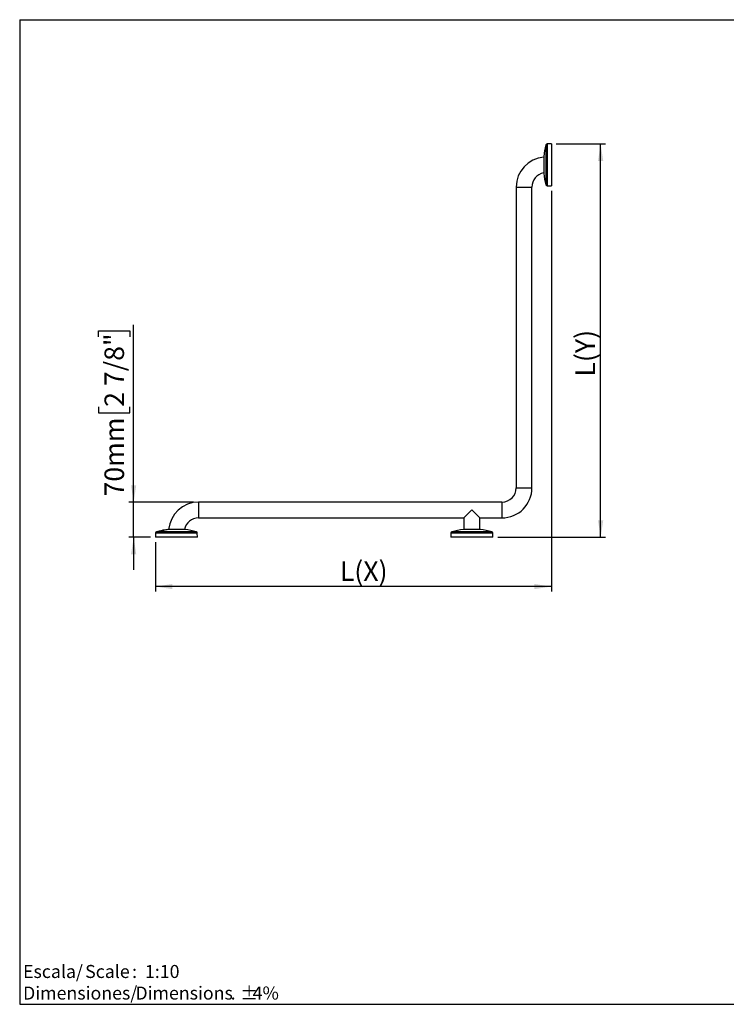
# Model space of a CAD drawing. Units: millimetres. Extents: x 5 to 1214, y -62 to 205.
# Drawn here: x 5 to 148, y 5 to 205 of the extents above; entities that cross this region are included whole.
import ezdxf

# ---------------------------------------------------------------- set-up
doc = ezdxf.new("R2010")
doc.units = ezdxf.units.MM
doc.layers.add('FORMAT', color=7, linetype='Continuous')
doc.layers.add('LOGO', color=179, linetype='Continuous')
doc.styles.add('SLDTEXTSTYLE0', font='TXT', dxfattribs={"width": 0.75})
doc.styles.add('SLDTEXTSTYLE1', font='TXT', dxfattribs={"width": 0.678571})
doc.dimstyles.new('SLDDIMSTYLE0', dxfattribs={"dimtxt": 3.96875, "dimasz": 3.439583, "dimexe": 0, "dimexo": 0.0625, "dimgap": 0.992188, "dimtad": 1, "dimdec": 0, "dimlfac": 10, "dimrnd": 1e-09, "dimzin": 12, "dimdsep": 46, "dimtxsty": 'SLDTEXTSTYLE0', "dimsah": 1, "dimcen": 0.09, "dimadec": 0, "dimazin": 3, "dimtfac": 1, "dimtofl": 0, "dimtmove": 0, "dimatfit": 3, "dimfxl": 1, "dimfrac": 2, "dimtolj": 1, "dimtzin": 12, "dimarcsym": 0})
doc.dimstyles.new('SLDDIMSTYLE1', dxfattribs={"dimtxt": 3.96875, "dimasz": 3.439583, "dimexe": 0, "dimexo": 0.0625, "dimgap": 0.992188, "dimtad": 1, "dimdec": 0, "dimlfac": 10, "dimrnd": 1e-09, "dimzin": 12, "dimdsep": 46, "dimtxsty": 'SLDTEXTSTYLE0', "dimsah": 1, "dimcen": 0.09, "dimadec": 0, "dimazin": 3, "dimtfac": 1, "dimtmove": 0, "dimatfit": 0, "dimfxl": 1, "dimfrac": 2, "dimtolj": 1, "dimtzin": 12, "dimarcsym": 0})

# ---------------------------------------------------------------- blocks, each defined once
blk = doc.blocks.new('SW_NOTE_0')
at = {"layer": 'LOGO', "color": 0, "char_height": 2.646, "attachment_point": 1}
for s, insert, style in [('Escala/', (0, 3.41), 'SLDTEXTSTYLE0'), ('Scale', (12.61, 3.41), 'SLDTEXTSTYLE0'), (':  1:10', (22.14, 3.41), 'SLDTEXTSTYLE1')]:
    blk.add_mtext(s, dxfattribs=dict(at, insert=insert, style=style))
blk = doc.blocks.new('SW_NOTE_1')
at = {"layer": 'LOGO', "color": 0, "attachment_point": 1, "style": 'SLDTEXTSTYLE0'}
for s, insert, char_height in [('Dimensiones/', (0, 3.41), 2.6458), ('Dimensions', (22.82, 3.41), 2.646), ('%%p', (44.11, 3.41), 2.646), ('4%', (46.63, 3.41), 2.646), ('.', (42.16, 3.41), 2.65)]:
    blk.add_mtext(s, dxfattribs=dict(at, insert=insert, char_height=char_height))
blk = doc.blocks.new('_D')
at = {"layer": 'FORMAT', "transparency": 16777216}
for p, q in [((113.98, 179.76), (123.98, 179.76)), ((122.98, 99.86), (122.98, 179.76)), ((102.08, 99.86), (123.98, 99.86))]:
    blk.add_line(p, q, dxfattribs=at)
for points in [[(122.98, 179.76), (122.45, 176.32), (123.51, 176.32)], [(122.98, 99.86), (123.51, 103.3), (122.45, 103.3)]]:
    blk.add_solid(points, dxfattribs=at)
at = {"layer": 'FORMAT', "transparency": 16777216, "insert": (117.86, 132.51), "char_height": 3.969, "attachment_point": 1, "rotation": 90, "style": 'SLDTEXTSTYLE0'}
blk.add_mtext('L(Y)', dxfattribs=at)
blk = doc.blocks.new('_D_1')
at = {"layer": 'FORMAT', "transparency": 16777216}
for p, q in [((112.98, 170.26), (112.98, 88.86)), ((32.58, 98.86), (32.58, 88.86)), ((112.98, 89.86), (32.58, 89.86))]:
    blk.add_line(p, q, dxfattribs=at)
for points in [[(32.58, 89.86), (36.02, 89.33), (36.02, 90.38)], [(112.98, 89.86), (109.54, 90.38), (109.54, 89.33)]]:
    blk.add_solid(points, dxfattribs=at)
at = {"layer": 'FORMAT', "transparency": 16777216, "insert": (70.01, 94.97), "char_height": 3.969, "attachment_point": 1, "style": 'SLDTEXTSTYLE0'}
blk.add_mtext('L(X)', dxfattribs=at)
blk = doc.blocks.new('_D_2')
at = {"layer": 'FORMAT', "transparency": 16777216}
for p, q in [((28.14, 107.01), (28.14, 142.99)), ((21.03, 140.57), (21.03, 141.78)), ((21.03, 141.78), (27.34, 141.78)), ((27.34, 141.78), (27.34, 140.57)), ((21.03, 126.36), (21.03, 125.15)), ((27.34, 125.15), (27.34, 126.36)), ((21.03, 125.15), (27.34, 125.15)), ((40.33, 107.01), (27.14, 107.01)), ((28.14, 99.86), (28.14, 107.01)), ((31.58, 99.86), (27.14, 99.86)), ((28.14, 99.86), (28.14, 93.24))]:
    blk.add_line(p, q, dxfattribs=at)
for points in [[(28.14, 107.01), (28.67, 110.45), (27.61, 110.45)], [(28.14, 99.86), (27.61, 96.42), (28.67, 96.42)]]:
    blk.add_solid(points, dxfattribs=at)
at = {"layer": 'FORMAT', "transparency": 16777216, "char_height": 3.969, "attachment_point": 1, "rotation": 90, "style": 'SLDTEXTSTYLE0'}
for s, insert in [('2 7/8"', (22.22, 126.36)), ('70mm', (22.22, 108.16))]:
    blk.add_mtext(s, dxfattribs=dict(at, insert=insert))

msp = doc.modelspace()

# ---------------------------------------------------------------- linework, layer by layer
at = {"color": 8, "linetype": 'Continuous', "lineweight": 25}
for p, q in [((111.87, 179.57), (111.87, 171.45)), ((112.11, 179.75), (112.11, 171.27)), ((105.83, 171.01), (109.03, 171.01)), ((105.83, 109.91), (109.03, 109.91)), ((41.33, 107.01), (41.33, 103.81)), ((102.93, 107.01), (102.93, 103.81)), ((41.07, 100.73), (32.58, 100.73)), ((40.89, 100.97), (32.77, 100.97)), ((33.93, 101.25), (33.93, 101.25)), ((33.95, 101.25), (33.95, 101.25)), ((33.96, 101.25), (33.96, 101.25)), ((101.07, 100.73), (92.58, 100.73)), ((100.89, 100.97), (92.77, 100.97))]:
    msp.add_line(p, q, dxfattribs=at)
at = {"color": 7, "linetype": 'Continuous', "lineweight": 25}
for p, q in [((112.98, 179.76), (112.11, 179.75)), ((112.98, 179.76), (112.98, 171.26)), ((111.41, 177.23), (111.41, 173.78)), ((105.83, 171.01), (105.83, 109.91)), ((109.03, 109.91), (109.03, 171.01)), ((112.11, 171.27), (112.98, 171.26)), ((102.93, 107.01), (41.33, 107.01)), ((95.23, 103.81), (96.83, 105.41)), ((96.83, 105.41), (98.43, 103.81)), ((41.33, 103.81), (95.23, 103.81)), ((95.23, 103.81), (95.23, 101.43)), ((98.43, 103.81), (102.93, 103.81)), ((98.43, 101.43), (98.43, 103.81)), ((32.58, 100.73), (32.58, 99.86)), ((33.96, 101.25), (33.95, 101.25)), ((33.96, 101.25), (33.95, 101.25)), ((38.55, 101.43), (35.1, 101.43)), ((41.08, 99.86), (41.07, 100.73)), ((92.58, 100.73), (92.58, 99.86)), ((98.55, 101.43), (95.1, 101.43)), ((101.08, 99.86), (101.07, 100.73)), ((41.08, 99.86), (32.58, 99.86)), ((101.08, 99.86), (92.58, 99.86))]:
    msp.add_line(p, q, dxfattribs=at)
at = {"color": 7, "linetype": 'Continuous', "lineweight": 25, "flags": 128}
msp.add_lwpolyline([(33.95, 101.25), (33.95, 101.25), (33.95, 101.25), (33.95, 101.25), (33.95, 101.25), (33.95, 101.25), (33.95, 101.25), (33.94, 101.25), (33.94, 101.25)], dxfattribs=at)
at = {"color": 7, "linetype": 'Continuous', "lineweight": 25}
for centre, radius, start, end in [((126.31, 175.51), 15, 164.2957, 173.3964), ((112.11, 179.5), 0.25, 90.5, 164.2957), ((111.93, 171.01), 6.1, 94.8902, 180), ((111.93, 171.01), 2.9, 100.3296, 180), ((126.31, 175.51), 15, 186.6036, 195.7043), ((112.11, 171.52), 0.25, 195.7043, 269.5), ((102.93, 109.91), 2.9, 270, 0), ((102.93, 109.91), 6.1, 270, 0), ((41.33, 100.91), 6.1, 90, 175.1098), ((41.33, 100.91), 2.9, 90, 169.6704), ((32.83, 100.73), 0.25, 105.7043, 179.5), ((36.83, 86.53), 15, 101.0834, 105.7043), ((33.94, 101.19), 0.0554, 102.6104, 103.6813), ((36.81, 86.58), 14.95, 99.9939, 101.0469), ((36.83, 86.53), 15, 100.0171, 100.7175), ((36.82, 86.58), 14.95, 99.9933, 100.4329), ((36.83, 86.53), 15, 96.6036, 100.0171), ((34.25, 101.25), 0.0556, 102.5423, 103.6093), ((36.83, 86.53), 15, 74.2957, 83.3964), ((40.82, 100.73), 0.25, 0.5, 74.2957), ((92.83, 100.73), 0.25, 105.7043, 179.5), ((96.83, 86.53), 15, 96.6036, 105.7043), ((96.83, 86.53), 15, 74.2957, 83.3964), ((100.82, 100.73), 0.25, 0.5, 74.2957)]:
    msp.add_arc(centre, radius, start, end, dxfattribs=at)
for points, knots in [([(33.93, 101.25), (33.93, 101.25), (33.93, 101.25), (33.94, 101.25), (33.94, 101.25), (33.95, 101.25), (33.95, 101.25), (33.95, 101.25)], [0, 0, 0, 0, 0.210242, 0.420411, 0.632595, 0.848621, 1, 1, 1, 1]), ([(33.95, 101.25), (33.95, 101.25), (33.94, 101.25), (33.94, 101.25), (33.93, 101.25), (33.93, 101.25), (33.93, 101.25), (33.93, 101.25)], [0, 0, 0, 0, 0.21937, 0.438819, 0.656014, 0.869217, 1, 1, 1, 1]), ([(33.96, 101.25), (33.96, 101.25), (33.96, 101.25), (33.96, 101.25), (33.97, 101.25), (33.97, 101.25), (33.97, 101.25), (33.97, 101.25), (33.97, 101.25), (33.97, 101.25), (33.97, 101.25)], [0, 0, 0, 0, 0.021131, 0.164777, 0.305943, 0.444835, 0.582594, 0.720846, 0.860454, 1, 1, 1, 1]), ([(33.99, 101.26), (33.99, 101.26), (33.99, 101.26), (33.99, 101.26), (34, 101.26), (34.01, 101.26), (34.03, 101.27), (34.07, 101.27), (34.1, 101.28), (34.11, 101.28)], [0, 0, 0, 0, 0.037429, 0.183849, 0.329254, 0.349284, 0.538036, 0.763477, 1, 1, 1, 1]), ([(34.24, 101.3), (34.24, 101.3), (34.24, 101.3), (34.24, 101.3), (34.23, 101.3), (34.22, 101.3), (34.22, 101.3), (34.22, 101.3)], [0, 0, 0, 0, 0.211052, 0.422043, 0.634736, 0.850596, 1, 1, 1, 1]), ([(34.22, 101.3), (34.23, 101.3), (34.23, 101.3), (34.23, 101.3), (34.24, 101.3), (34.24, 101.3), (34.24, 101.3)], [0, 0, 0, 0, 0.3196572, 0.6394089, 0.9564882, 1, 1, 1, 1])]:
    msp.add_open_spline(points, degree=3, knots=knots, dxfattribs=at)
at = {"color": 8, "linetype": 'Continuous', "lineweight": 25}
msp.add_open_spline([(34.24, 101.3), (34.24, 101.3), (34.24, 101.3), (34.24, 101.3), (34.24, 101.3)], degree=3, knots=[0, 0, 0, 0, 0.580543, 1, 1, 1, 1], dxfattribs=at)
at = {"layer": 'FORMAT'}
for p, q in [((5, 205), (292, 205)), ((5, 205), (5, 5)), ((5, 5), (292, 5)), ((5, 5), (10, 5))]:
    msp.add_line(p, q, dxfattribs=at)

# ---------------------------------------------------------------- block references
at = {"layer": 'LOGO'}
for name, p in [('SW_NOTE_0', (5.68, 9.58)), ('SW_NOTE_1', (5.68, 5.2))]:
    msp.add_blockref(name, p, dxfattribs=at)

# ---------------------------------------------------------------- dimensions: what is measured, and where the dimension line sits
at = {"layer": 'FORMAT'}
dim = msp.add_linear_dim(base=(122.98, 179.76), p1=(101.08, 99.86), p2=(112.98, 179.76), angle=90, text='L(Y)', dimstyle='SLDDIMSTYLE0', dxfattribs=at)
dim.commit()
dim.dimension.update_dxf_attribs({"geometry": '_D', "text_midpoint": (122.98, 137.25), "dimtype": 160})
dim = msp.add_linear_dim(base=(32.58, 89.86), p1=(112.98, 171.26), p2=(32.58, 99.86), text='L(X)', dimstyle='SLDDIMSTYLE0', dxfattribs=at)
dim.commit()
dim.dimension.update_dxf_attribs({"geometry": '_D_1', "text_midpoint": (74.8, 89.86), "dimtype": 160})
dim = msp.add_linear_dim(base=(28.14105095, 107.00847651), p1=(32.57704535, 99.85847651), p2=(41.32705106, 107.00847651), angle=90, dimstyle='SLDDIMSTYLE1', dxfattribs=at)
dim.commit()
dim.dimension.update_dxf_attribs({"geometry": '_D_2', "text_midpoint": (28.14105095, 125.57124644), "dimtype": 160})

doc.saveas('drawing.dxf')
